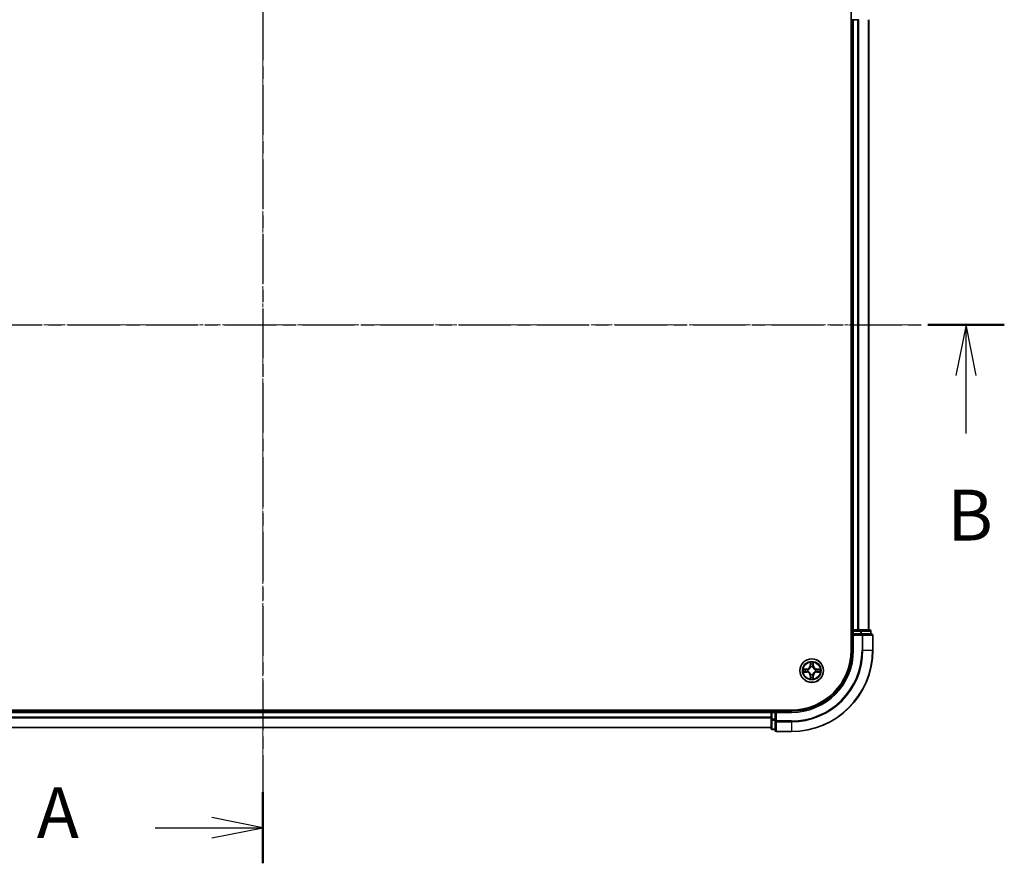
# Model space of a CAD drawing. Units: millimetres. Extents: x 0 to 6371, y 0 to 1405.
# Drawn here: x 1070 to 1312, y 700 to 907 of the extents above; entities that cross this region are included whole.
import ezdxf

# ---------------------------------------------------------------- set-up
doc = ezdxf.new("R2010")
doc.units = ezdxf.units.MM
doc.header["$LTSCALE"] = 0.666667
doc.linetypes.add('CHAIN', pattern=[0.3543, 0.2362, -0.0295, 0.0591, -0.0295])
doc.layers.add('Centerline (ISO)', color=7, linetype='Continuous', lineweight=18, true_color=0x80ffff)
for name, color, linetype, lineweight in [('Section Line (ISO)', 7, 'CHAIN', 25), ('Visible (ISO)', 7, 'Continuous', 35), ('Visible Narrow (ISO)', 7, 'Continuous', 25)]:
    doc.layers.add(name, color=color, linetype=linetype, lineweight=lineweight)
doc.styles.add('Note Text (TK)', font='MS PGothic.ttf')

# ---------------------------------------------------------------- blocks, each defined once
blk = doc.blocks.new('2dTransSection21')
at = {"layer": 'Section Line (ISO)', "linetype": 'CHAIN', "ltscale": 15.49478}
blk.add_line((186.377, 200.888), (186.377, 147.99), dxfattribs=at)
at = {"layer": 'Section Line (ISO)', "linetype": 'Continuous', "lineweight": 50}
for p, q in [((186.377, 200.888), (186.377, 197.398)), ((186.377, 151.48), (186.377, 147.99))]:
    blk.add_line(p, q, dxfattribs=at)
at = {"layer": 'Section Line (ISO)', "linetype": 'Continuous'}
for p, q in [((186.377, 199.143), (183.877, 199.643)), ((181.081, 199.143), (183.877, 199.143)), ((183.877, 199.143), (186.377, 199.143)), ((183.877, 198.643), (186.377, 199.143)), ((186.377, 149.735), (183.877, 150.235)), ((181.081, 149.735), (183.877, 149.735)), ((183.877, 149.735), (186.377, 149.735)), ((183.877, 149.235), (186.377, 149.735))]:
    blk.add_line(p, q, dxfattribs=at)
at = {"layer": 'Section Line (ISO)', "char_height": 2.5, "attachment_point": 7, "style": 'Note Text (TK)'}
for insert in [(175.261, 197.857), (175.261, 148.448)]:
    blk.add_mtext('A', dxfattribs=dict(at, insert=insert))
blk = doc.blocks.new('2dTransSection22')
at = {"layer": 'Section Line (ISO)', "linetype": 'CHAIN', "ltscale": 16.273243}
blk.add_line((149.893, 174.464), (222.846, 174.464), dxfattribs=at)
at = {"layer": 'Section Line (ISO)', "linetype": 'Continuous', "lineweight": 50}
blk.add_line((219.081, 174.464), (222.846, 174.464), dxfattribs=at)
at = {"layer": 'Section Line (ISO)', "linetype": 'Continuous'}
for p, q in [((220.963, 174.464), (220.463, 171.964)), ((220.963, 171.964), (220.963, 174.464)), ((221.463, 171.964), (220.963, 174.464)), ((220.963, 169.121), (220.963, 171.964))]:
    blk.add_line(p, q, dxfattribs=at)
at = {"layer": 'Section Line (ISO)', "insert": (220.044, 163.077), "char_height": 2.5, "attachment_point": 7, "style": 'Note Text (TK)'}
blk.add_mtext('B', dxfattribs=at)

msp = doc.modelspace()

# ---------------------------------------------------------------- linework, layer by layer
at = {"layer": 'Centerline (ISO)', "linetype": 'CHAIN', "ltscale": 23.990969}
for p, q in [((1130.0505, 943.8192), (1130.0505, 720.8192)), ((968.5505, 832.3192), (1291.5505, 832.3192))]:
    msp.add_line(p, q, dxfattribs=at)
at = {"layer": 'Visible (ISO)'}
for p, q in [((1274.7505, 912.3192), (1274.7505, 752.3192)), ((1274.7505, 907.3192), (1275.0505, 907.3192)), ((1275.3505, 907.3192), (1275.0505, 907.3192)), ((1275.0505, 757.3192), (1275.0505, 907.3192)), ((1275.3505, 907.3192), (1276.41, 907.3192)), ((1276.6336, 907.3192), (1276.41, 907.3192)), ((1279.0505, 757.3192), (1279.0505, 907.3192)), ((1275.0505, 757.3192), (1274.7505, 757.3192)), ((1275.0505, 757.3192), (1275.3505, 757.3192)), ((1275.0505, 757.0192), (1275.0505, 756.3192)), ((1275.0505, 756.3192), (1275.0505, 752.3192)), ((1275.0505, 756.3192), (1275.3505, 756.0192)), ((1275.3505, 756.3192), (1275.0505, 756.3192)), ((1276.41, 757.3192), (1275.3505, 757.3192)), ((1275.3505, 756.3192), (1277.0092, 756.3192)), ((1276.41, 757.3192), (1276.6336, 757.3192)), ((1277.0092, 757.3192), (1276.6336, 757.3192)), ((1279.2505, 757.3192), (1277.0092, 757.3192)), ((1277.41, 756.3192), (1277.0092, 756.3192)), ((1279.7505, 756.3192), (1277.41, 756.3192)), ((1279.5505, 756.3192), (1279.5505, 757.0192)), ((1280.0505, 752.3192), (1280.0505, 756.0192)), ((1260.0505, 737.6192), (1000.0505, 737.6192)), ((1005.0505, 737.3192), (1255.0505, 737.3192)), ((1255.0505, 737.6192), (1255.0505, 737.3192)), ((1255.0505, 737.0192), (1255.0505, 737.3192)), ((1255.0505, 737.0192), (1255.0505, 735.9597)), ((1256.0505, 737.3192), (1255.3505, 737.3192)), ((1256.3505, 737.0192), (1256.0505, 737.3192)), ((1260.0505, 737.3192), (1256.0505, 737.3192)), ((1256.0505, 737.3192), (1256.0505, 737.0192)), ((1256.0505, 735.3606), (1256.0505, 737.0192)), ((1255.0505, 735.7361), (1255.0505, 735.9597)), ((1255.0505, 735.7361), (1255.0505, 735.3606)), ((1255.0505, 735.3606), (1255.0505, 733.1192)), ((1256.0505, 735.3606), (1256.0505, 734.9597)), ((1256.0505, 734.9597), (1256.0505, 732.6192)), ((1005.0505, 733.3192), (1255.0505, 733.3192)), ((1255.3505, 732.8192), (1256.0505, 732.8192)), ((1256.3505, 732.3192), (1260.0505, 732.3192))]:
    msp.add_line(p, q, dxfattribs=at)
msp.add_circle((1265.0505, 747.3192), 2.9, dxfattribs=at)
for centre, radius, start, end in [((1275.3505, 757.0192), 0.3, 90, 180), ((1279.2505, 757.0192), 0.3, 0, 90), ((1279.7505, 756.0192), 0.3, 0, 90), ((1260.0505, 752.3192), 15, 270, 0), ((1260.0505, 752.3192), 20, 270, 0), ((1260.0505, 752.3192), 14.7, 270, 0), ((1265.0505, 747.3192), 1.2295, 102.936595, 102.938396), ((1265.0505, 747.3192), 1.2295, 100.812717, 100.813267), ((1265.0505, 747.3192), 1.2295, 79.186733, 79.187283), ((1265.0505, 747.3192), 1.2295, 77.061604, 77.063405), ((1265.0505, 747.3192), 1.2295, 169.186733, 169.187283), ((1265.0505, 747.3192), 1.2295, 190.812717, 190.813267), ((1265.0505, 747.3192), 1.2295, 167.061604, 167.063405), ((1265.0505, 747.3192), 1.2295, 192.936595, 192.938396), ((1265.0505, 747.3192), 1.2295, 257.061604, 257.063405), ((1265.0505, 747.3192), 1.2295, 259.186733, 259.187283), ((1265.0505, 747.3192), 1.2295, 280.812717, 280.813267), ((1265.0505, 747.3192), 1.2295, 282.936595, 282.938396), ((1265.0505, 747.3192), 1.2295, 12.936595, 12.938396), ((1265.0505, 747.3192), 1.2295, 347.061604, 347.063405), ((1265.0505, 747.3192), 1.2295, 10.812717, 10.813267), ((1265.0505, 747.3192), 1.2295, 349.186733, 349.187283), ((1255.3505, 737.0192), 0.3, 90, 180), ((1255.3505, 733.1192), 0.3, 180, 270), ((1256.3505, 732.6192), 0.3, 180, 270)]:
    msp.add_arc(centre, radius, start, end, dxfattribs=at)
for points, knots in [([(1264.75, 749.0779), (1264.748, 749.1593), (1264.702, 749.2505), (1264.661, 749.3401), (1264.6605, 749.341), (1264.6601, 749.342)], [0, 0, 0, 0, 0.0320559737, 0.0320559737, 0.0323943032, 0.0323943032, 0.0323943032, 0.0323943032]), ([(1264.6601, 749.342), (1264.6603, 749.3409), (1264.6605, 749.3399), (1264.6627, 749.3295), (1264.6647, 749.3201), (1264.6667, 749.3106)], [-0.03239430317, -0.03239430317, -0.03239430317, -0.03239430317, -0.03205597372, -0.03205597372, -0.02897275834, -0.02897275834, -0.02897275834, -0.02897275834]), ([(1265.441, 749.342), (1265.4406, 749.341), (1265.4401, 749.3401), (1265.4394, 749.3385), (1265.4391, 749.3378), (1265.4388, 749.3371)], [-0.000338329447, -0.000338329447, -0.000338329447, -0.000338329447, 0, 0, 0.000241517914, 0.000241517914, 0.000241517914, 0.000241517914]), ([(1265.4399, 749.3368), (1265.44, 749.3375), (1265.4402, 749.3382), (1265.4406, 749.3399), (1265.4408, 749.3409), (1265.441, 749.342)], [-0.000230599076, -0.000230599076, -0.000230599076, -0.000230599076, 0, 0, 0.000338329447, 0.000338329447, 0.000338329447, 0.000338329447]), ([(1263.033, 747.7086), (1263.0323, 747.7087), (1263.0316, 747.7089), (1263.0299, 747.7092), (1263.0288, 747.7095), (1263.0278, 747.7097)], [-0.000230599076, -0.000230599076, -0.000230599076, -0.000230599076, 0, 0, 0.000338329447, 0.000338329447, 0.000338329447, 0.000338329447]), ([(1263.0278, 747.7097), (1263.0288, 747.7092), (1263.0297, 747.7088), (1263.0313, 747.7081), (1263.032, 747.7078), (1263.0326, 747.7075)], [-0.000338329447, -0.000338329447, -0.000338329447, -0.000338329447, 0, 0, 0.000241517914, 0.000241517914, 0.000241517914, 0.000241517914]), ([(1263.2918, 747.0187), (1263.2105, 747.0167), (1263.1193, 746.9707), (1263.0297, 746.9297), (1263.0288, 746.9292), (1263.0278, 746.9288)], [0, 0, 0, 0, 0.0320559737, 0.0320559737, 0.0323943032, 0.0323943032, 0.0323943032, 0.0323943032]), ([(1263.0278, 746.9288), (1263.0288, 746.929), (1263.0299, 746.9292), (1263.0403, 746.9314), (1263.0497, 746.9334), (1263.0591, 746.9354)], [-0.03239430317, -0.03239430317, -0.03239430317, -0.03239430317, -0.03205597372, -0.03205597372, -0.02897275834, -0.02897275834, -0.02897275834, -0.02897275834]), ([(1266.8092, 747.6198), (1266.8906, 747.6218), (1266.9818, 747.6678), (1267.0714, 747.7088), (1267.0723, 747.7092), (1267.0733, 747.7097)], [0, 0, 0, 0, 0.0320559737, 0.0320559737, 0.0323943032, 0.0323943032, 0.0323943032, 0.0323943032]), ([(1267.0733, 747.7097), (1267.0722, 747.7095), (1267.0712, 747.7092), (1267.0608, 747.7071), (1267.0514, 747.7051), (1267.042, 747.7031)], [-0.03239430317, -0.03239430317, -0.03239430317, -0.03239430317, -0.03205597372, -0.03205597372, -0.02897275834, -0.02897275834, -0.02897275834, -0.02897275834]), ([(1267.0681, 746.9299), (1267.0688, 746.9297), (1267.0695, 746.9296), (1267.0712, 746.9292), (1267.0722, 746.929), (1267.0733, 746.9288)], [-0.000230599076, -0.000230599076, -0.000230599076, -0.000230599076, 0, 0, 0.000338329447, 0.000338329447, 0.000338329447, 0.000338329447]), ([(1267.0733, 746.9288), (1267.0723, 746.9292), (1267.0714, 746.9297), (1267.0698, 746.9304), (1267.0691, 746.9307), (1267.0685, 746.931)], [-0.000338329447, -0.000338329447, -0.000338329447, -0.000338329447, 0, 0, 0.000241517914, 0.000241517914, 0.000241517914, 0.000241517914]), ([(1264.6612, 745.3017), (1264.661, 745.301), (1264.6609, 745.3003), (1264.6605, 745.2986), (1264.6603, 745.2975), (1264.6601, 745.2965)], [-0.000230599076, -0.000230599076, -0.000230599076, -0.000230599076, 0, 0, 0.000338329447, 0.000338329447, 0.000338329447, 0.000338329447]), ([(1264.6601, 745.2965), (1264.6605, 745.2974), (1264.661, 745.2984), (1264.6617, 745.3), (1264.662, 745.3007), (1264.6623, 745.3013)], [-0.000338329447, -0.000338329447, -0.000338329447, -0.000338329447, 0, 0, 0.000241517914, 0.000241517914, 0.000241517914, 0.000241517914]), ([(1265.3511, 745.5605), (1265.3531, 745.4792), (1265.3991, 745.388), (1265.4401, 745.2984), (1265.4406, 745.2974), (1265.441, 745.2965)], [0, 0, 0, 0, 0.0320559737, 0.0320559737, 0.0323943032, 0.0323943032, 0.0323943032, 0.0323943032]), ([(1265.441, 745.2965), (1265.4408, 745.2975), (1265.4406, 745.2986), (1265.4384, 745.309), (1265.4364, 745.3184), (1265.4344, 745.3278)], [-0.03239430317, -0.03239430317, -0.03239430317, -0.03239430317, -0.03205597372, -0.03205597372, -0.02897275834, -0.02897275834, -0.02897275834, -0.02897275834])]:
    msp.add_open_spline(points, degree=3, knots=knots, dxfattribs=at)
for points in [[(1264.6667, 749.3106), (1264.6853, 749.2221), (1264.7039, 749.1323), (1264.7048, 749.0516)], [(1263.0591, 746.9354), (1263.1477, 746.954), (1263.2375, 746.9726), (1263.3182, 746.9735)], [(1267.042, 747.7031), (1266.9534, 747.6845), (1266.8636, 747.6658), (1266.7829, 747.6649)], [(1265.4344, 745.3278), (1265.4158, 745.4164), (1265.3971, 745.5062), (1265.3962, 745.5868)]]:
    msp.add_open_spline(points, degree=3, dxfattribs=at)
at = {"layer": 'Visible Narrow (ISO)'}
for p, q in [((1275.3505, 757.3192), (1275.3505, 907.3192)), ((1276.41, 757.3192), (1276.41, 907.3192)), ((1276.6405, 757.3192), (1276.6405, 907.3192)), ((1278.981, 757.3192), (1278.981, 907.3192)), ((1274.7505, 757.0192), (1275.0505, 757.0192)), ((1275.3505, 757.0192), (1275.0505, 757.0192)), ((1275.3505, 757.3192), (1275.3505, 757.0192)), ((1275.3505, 756.3192), (1275.3505, 757.0192)), ((1275.3505, 757.0192), (1277.0092, 757.0192)), ((1275.3505, 752.3192), (1275.3505, 756.0192)), ((1275.3505, 756.0192), (1277.41, 756.0192)), ((1277.0092, 757.3192), (1277.0092, 757.0192)), ((1277.2396, 757.0192), (1277.0092, 757.0192)), ((1277.0092, 757.0192), (1277.0092, 756.3192)), ((1277.2396, 757.0192), (1279.481, 757.0192)), ((1277.2396, 756.3192), (1277.2396, 757.0192)), ((1277.41, 756.3192), (1277.41, 756.0192)), ((1277.41, 756.0192), (1277.41, 752.3192)), ((1277.6405, 756.0192), (1277.41, 756.0192)), ((1277.6405, 756.0192), (1279.981, 756.0192)), ((1277.6405, 752.3192), (1277.6405, 756.0192)), ((1279.5505, 757.0192), (1279.481, 757.0192)), ((1279.481, 757.0192), (1279.481, 756.3192)), ((1280.0505, 756.0192), (1279.981, 756.0192)), ((1279.981, 756.0192), (1279.981, 752.3192)), ((1275.3505, 752.3192), (1275.0505, 752.3192)), ((1277.6405, 752.3192), (1277.41, 752.3192)), ((1277.6405, 752.3192), (1279.981, 752.3192)), ((1279.981, 752.3192), (1280.0505, 752.3192)), ((1264.6601, 749.342), (1264.6465, 748.5624)), ((1264.6963, 748.5616), (1264.6465, 748.5624)), ((1264.6963, 748.5616), (1264.7048, 749.0516)), ((1264.6963, 748.5616), (1264.7689, 748.5603)), ((1264.7203, 748.8622), (1264.7689, 748.5603)), ((1264.8094, 748.2355), (1264.804, 748.2561)), ((1265.2971, 748.2561), (1265.2916, 748.2355)), ((1265.3322, 748.5603), (1265.3808, 748.8622)), ((1265.4048, 748.5616), (1265.3322, 748.5603)), ((1265.3962, 749.0516), (1265.4048, 748.5616)), ((1265.4048, 748.5616), (1265.4546, 748.5624)), ((1265.4546, 748.5624), (1265.441, 749.342)), ((1263.8073, 747.7233), (1263.0278, 747.7097)), ((1263.0278, 746.9288), (1263.8073, 746.9152)), ((1263.3182, 747.6649), (1263.8082, 747.6735)), ((1263.8082, 746.965), (1263.3182, 746.9735)), ((1263.8095, 747.6009), (1263.5076, 747.6495)), ((1263.5076, 746.989), (1263.8095, 747.0376)), ((1263.8082, 747.6735), (1263.8073, 747.7233)), ((1263.8082, 746.965), (1263.8073, 746.9152)), ((1263.8082, 747.6735), (1263.8095, 747.6009)), ((1263.8082, 746.965), (1263.8095, 747.0376)), ((1264.1136, 747.5658), (1264.1342, 747.5603)), ((1264.1342, 747.0781), (1264.1136, 747.0727)), ((1264.6963, 746.0769), (1264.6465, 746.076)), ((1264.6465, 746.076), (1264.6601, 745.2965)), ((1264.6963, 746.0769), (1264.7689, 746.0782)), ((1264.7048, 745.5868), (1264.6963, 746.0769)), ((1264.7689, 746.0782), (1264.7203, 745.7763)), ((1264.804, 746.3823), (1264.8094, 746.4029)), ((1265.2916, 746.4029), (1265.2971, 746.3823)), ((1265.3808, 745.7763), (1265.3322, 746.0782)), ((1265.4048, 746.0769), (1265.3322, 746.0782)), ((1265.4048, 746.0769), (1265.3962, 745.5868)), ((1265.4048, 746.0769), (1265.4546, 746.076)), ((1265.441, 745.2965), (1265.4546, 746.076)), ((1265.9668, 747.5603), (1265.9874, 747.5658)), ((1265.9874, 747.0727), (1265.9668, 747.0781)), ((1266.2929, 747.6735), (1266.2916, 747.6009)), ((1266.5935, 747.6495), (1266.2916, 747.6009)), ((1266.2916, 747.0376), (1266.5935, 746.989)), ((1266.2929, 746.965), (1266.2916, 747.0376)), ((1266.2929, 747.6735), (1266.2937, 747.7233)), ((1266.2929, 747.6735), (1266.7829, 747.6649)), ((1266.7829, 746.9735), (1266.2929, 746.965)), ((1266.2929, 746.965), (1266.2937, 746.9152)), ((1267.0733, 747.7097), (1266.2937, 747.7233)), ((1266.2937, 746.9152), (1267.0733, 746.9288)), ((1005.0505, 737.0192), (1255.0505, 737.0192)), ((1255.3505, 737.0192), (1255.0505, 737.0192)), ((1255.3505, 737.3192), (1255.3505, 737.6192)), ((1255.3505, 737.3192), (1255.3505, 737.0192)), ((1255.3505, 737.0192), (1256.0505, 737.0192)), ((1255.3505, 735.3606), (1255.3505, 737.0192)), ((1256.3505, 737.0192), (1260.0505, 737.0192)), ((1256.3505, 734.9597), (1256.3505, 737.0192)), ((1260.0505, 737.0192), (1260.0505, 737.3192)), ((1005.0505, 735.9597), (1255.0505, 735.9597)), ((1005.0505, 735.7293), (1255.0505, 735.7293)), ((1255.3505, 735.3606), (1255.0505, 735.3606)), ((1256.0505, 735.3606), (1255.3505, 735.3606)), ((1255.3505, 735.3606), (1255.3505, 735.1301)), ((1255.3505, 732.8888), (1255.3505, 735.1301)), ((1255.3505, 735.1301), (1256.0505, 735.1301)), ((1256.3505, 734.9597), (1256.0505, 734.9597)), ((1260.0505, 734.9597), (1256.3505, 734.9597)), ((1256.3505, 734.9597), (1256.3505, 734.7293)), ((1256.3505, 732.3888), (1256.3505, 734.7293)), ((1256.3505, 734.7293), (1260.0505, 734.7293)), ((1260.0505, 734.7293), (1260.0505, 734.9597)), ((1260.0505, 734.7293), (1260.0505, 732.3888)), ((1005.0505, 733.3888), (1255.0505, 733.3888)), ((1255.3505, 732.8888), (1255.3505, 732.8192)), ((1256.0505, 732.8888), (1255.3505, 732.8888)), ((1256.3505, 732.3888), (1256.3505, 732.3192)), ((1260.0505, 732.3888), (1256.3505, 732.3888)), ((1260.0505, 732.3888), (1260.0505, 732.3192))]:
    msp.add_line(p, q, dxfattribs=at)
for radius in [2.8677, 2.3092, 2.1415]:
    msp.add_circle((1265.0505, 747.3192), radius, dxfattribs=at)
for centre, radius, start, end in [((1260.0505, 752.3192), 15.3, 270, 0), ((1260.0505, 752.3192), 17.3595, 270, 0), ((1260.0505, 752.3192), 17.59, 270, 0), ((1260.0505, 752.3192), 19.9305, 270, 0), ((1263.7924, 748.5773), 0.8542, 271, 359), ((1263.7924, 748.5773), 0.904, 271, 359), ((1265.0505, 747.3192), 2.0601, 79.074582, 100.925418), ((1265.0505, 747.3192), 1.6122, 79.692479, 100.307521), ((1265.0505, 747.3192), 0.9688, 75.258044, 104.741956), ((1265.0505, 747.3192), 0.9475, 75.258044, 104.741956), ((1266.3086, 748.5773), 0.904, 181, 269), ((1266.3086, 748.5773), 0.8542, 181, 269), ((1265.0505, 747.3192), 2.0601, 169.074582, 190.925418), ((1265.0505, 747.3192), 1.6122, 169.692479, 190.307521), ((1263.7924, 746.0611), 0.8542, 1, 89), ((1263.7924, 746.0611), 0.904, 1, 89), ((1265.0505, 747.3192), 0.9688, 165.258044, 194.741956), ((1265.0505, 747.3192), 0.9475, 165.258044, 194.741956), ((1265.0505, 747.3192), 0.9688, 255.258044, 284.741956), ((1265.0505, 747.3192), 0.9475, 255.258044, 284.741956), ((1266.3086, 746.0611), 0.904, 91, 179), ((1266.3086, 746.0611), 0.8542, 91, 179), ((1265.0505, 747.3192), 0.9475, 345.258044, 14.741956), ((1265.0505, 747.3192), 0.9688, 345.258044, 14.741956), ((1265.0505, 747.3192), 1.6122, 349.692479, 10.307521), ((1265.0505, 747.3192), 2.0601, 349.074582, 10.925418), ((1265.0505, 747.3192), 2.0601, 259.074582, 280.925418), ((1265.0505, 747.3192), 1.6122, 259.692479, 280.307521)]:
    msp.add_arc(centre, radius, start, end, dxfattribs=at)
for centre, major_axis, ratio, start_param, end_param in [((1277.0092, 757.0192), (0, 0.3), 0.76822128, 4.71238898, 6.28318531), ((1277.41, 756.0192), (0, 0.3), 0.76822128, 4.71238898, 6.28318531), ((1279.2505, 757.0192), (0, 0.3), 0.76822128, 4.71238898, 6.28318531), ((1279.7505, 756.0192), (0, 0.3), 0.76822128, 4.71238898, 6.28318531), ((1264.7546, 749.0508), (-0.05, -0.002), 0.54850665, 4.7835784, 6.17876057), ((1264.7397, 749.2521), (0.0019, 0.4402), 0.08673359, 2.04405494, 2.65931081), ((1264.7701, 748.8613), (-0.0494, -0.008), 0.89574018, 4.73044269, 6.08586581), ((1264.8154, 748.2128), (-0.0492, 0.0091), 0.87684642, 5.10328313, 6.10089396), ((1264.8154, 748.2128), (-0.0477, 0.0149), 0.41070123, 4.96449783, 6.18744952), ((1264.8187, 748.5594), (-0.0494, -0.008), 0.89572054, 4.73483766, 6.08588361), ((1265.2824, 748.5594), (0.0494, -0.008), 0.89572054, 0.1973017, 1.54834765), ((1265.2857, 748.2128), (0.0477, 0.0149), 0.41070123, 0.09573579, 1.31868747), ((1265.2857, 748.2128), (0.0492, 0.0091), 0.87684641, 0.18229136, 1.17990219), ((1265.331, 748.8613), (0.0494, -0.008), 0.89574018, 0.19731949, 1.55274262), ((1265.3464, 749.0508), (0.05, -0.002), 0.54850665, 0.10442473, 1.4996069), ((1265.3614, 749.2521), (0.0019, -0.4402), 0.08673359, 0.48228184, 1.09753772), ((1263.319, 747.6151), (0.002, 0.05), 0.54850665, 0.10442473, 1.4996069), ((1263.319, 747.0233), (0.002, -0.05), 0.54850665, 4.7835784, 6.17876057), ((1263.1177, 747.6301), (0.4402, 0.0019), 0.08673359, 0.48228184, 1.09753772), ((1263.1177, 747.0084), (0.4402, -0.0019), 0.08673359, 5.18564759, 5.80090347), ((1263.5084, 747.5997), (0.008, 0.0494), 0.89574018, 0.19731949, 1.55274262), ((1263.5084, 747.0388), (0.008, -0.0494), 0.89574018, 4.73044269, 6.08586581), ((1263.8103, 747.551), (0.008, 0.0494), 0.89572054, 0.1973017, 1.54834765), ((1263.8103, 747.0874), (0.008, -0.0494), 0.89572054, 4.73483766, 6.08588361), ((1264.1569, 747.5544), (-0.0091, 0.0492), 0.87684641, 0.18229136, 1.17990219), ((1264.1569, 747.0841), (-0.0091, -0.0492), 0.87684642, 5.10328313, 6.10089396), ((1264.1569, 747.5544), (-0.0149, 0.0477), 0.41070123, 0.09573579, 1.31868747), ((1264.1569, 747.0841), (-0.0149, -0.0477), 0.41070123, 4.96449783, 6.18744952), ((1264.7397, 745.3864), (0.0019, -0.4402), 0.08673359, 3.62387449, 4.23913037), ((1264.7701, 745.7771), (-0.0494, 0.008), 0.89574018, 0.19731949, 1.55274262), ((1264.8154, 746.4256), (-0.0492, -0.0091), 0.87684641, 0.18229136, 1.17990219), ((1264.8154, 746.4256), (-0.0477, -0.0149), 0.41070123, 0.09573579, 1.31868747), ((1264.8187, 746.079), (-0.0494, 0.008), 0.89572054, 0.1973017, 1.54834765), ((1265.2824, 746.079), (0.0494, 0.008), 0.89572054, 4.73483766, 6.08588361), ((1265.2857, 746.4256), (0.0477, -0.0149), 0.41070123, 4.96449783, 6.18744952), ((1265.2857, 746.4256), (0.0492, -0.0091), 0.87684642, 5.10328313, 6.10089396), ((1265.331, 745.7771), (0.0494, 0.008), 0.89574018, 4.73044269, 6.08586581), ((1265.3614, 745.3864), (0.0019, 0.4402), 0.08673359, 5.18564759, 5.80090347), ((1265.9441, 747.5544), (0.0091, 0.0492), 0.87684642, 5.10328313, 6.10089396), ((1265.9441, 747.5544), (0.0149, 0.0477), 0.41070123, 4.96449783, 6.18744952), ((1265.9441, 747.0841), (0.0149, -0.0477), 0.41070123, 0.09573579, 1.31868747), ((1265.9441, 747.0841), (0.0091, -0.0492), 0.87684641, 0.18229136, 1.17990219), ((1266.2907, 747.551), (-0.008, 0.0494), 0.89572054, 4.73483766, 6.08588361), ((1266.2907, 747.0874), (-0.008, -0.0494), 0.89572054, 0.1973017, 1.54834765), ((1266.9834, 747.6301), (0.4402, -0.0019), 0.08673359, 2.04405494, 2.65931081), ((1266.5926, 747.5997), (-0.008, 0.0494), 0.89574018, 4.73044269, 6.08586581), ((1266.5926, 747.0388), (-0.008, -0.0494), 0.89574018, 0.19731949, 1.55274262), ((1266.9834, 747.0084), (0.4402, 0.0019), 0.08673359, 3.62387449, 4.23913037), ((1266.7821, 747.6151), (-0.002, 0.05), 0.54850665, 4.7835784, 6.17876057), ((1266.7821, 747.0233), (-0.002, -0.05), 0.54850665, 0.10442473, 1.4996069), ((1264.7546, 745.5877), (-0.05, 0.002), 0.54850665, 0.10442473, 1.4996069), ((1265.3464, 745.5877), (0.05, 0.002), 0.54850665, 4.7835784, 6.17876057), ((1255.3505, 735.3606), (-0.3, 0), 0.76822128, 0, 1.57079633), ((1256.3505, 734.9597), (-0.3, 0), 0.76822128, 0, 1.57079633), ((1255.3505, 733.1192), (-0.3, 0), 0.76822128, 0, 1.57079633), ((1256.3505, 732.6192), (-0.3, 0), 0.76822128, 0, 1.57079633)]:
    msp.add_ellipse(centre, major_axis=major_axis, ratio=ratio, start_param=start_param, end_param=end_param, dxfattribs=at)
for points, knots in [([(1264.1342, 747.5603), (1264.2183, 747.5876), (1264.384, 747.6647), (1264.5953, 747.8481), (1264.7353, 748.0482), (1264.789, 748.1725), (1264.8094, 748.2355)], [-0.174866013, -0.174866013, -0.174866013, -0.174866013, -0.145995309, -0.117124605, -0.095471577, -0.073818549, -0.073818549, -0.073818549, -0.073818549]), ([(1264.7685, 748.2295), (1264.7499, 748.1696), (1264.701, 748.0515), (1264.5738, 747.8636), (1264.3778, 747.696), (1264.2202, 747.6261), (1264.1402, 747.6013)], [0.073818549, 0.073818549, 0.073818549, 0.073818549, 0.095471577, 0.117124605, 0.145995309, 0.174866013, 0.174866013, 0.174866013, 0.174866013]), ([(1265.2916, 748.2355), (1265.319, 748.1515), (1265.396, 747.9857), (1265.5794, 747.7745), (1265.7795, 747.6345), (1265.9038, 747.5808), (1265.9668, 747.5603)], [-0.174866013, -0.174866013, -0.174866013, -0.174866013, -0.145995309, -0.117124605, -0.095471577, -0.073818549, -0.073818549, -0.073818549, -0.073818549]), ([(1265.9609, 747.6013), (1265.9009, 747.6199), (1265.7828, 747.6688), (1265.595, 747.796), (1265.4274, 747.992), (1265.3574, 748.1496), (1265.3326, 748.2295)], [0.073818549, 0.073818549, 0.073818549, 0.073818549, 0.095471577, 0.117124605, 0.145995309, 0.174866013, 0.174866013, 0.174866013, 0.174866013]), ([(1264.8094, 746.4029), (1264.7821, 746.487), (1264.7051, 746.6527), (1264.5216, 746.864), (1264.3216, 747.004), (1264.1973, 747.0576), (1264.1342, 747.0781)], [-0.174866013, -0.174866013, -0.174866013, -0.174866013, -0.145995309, -0.117124605, -0.095471577, -0.073818549, -0.073818549, -0.073818549, -0.073818549]), ([(1264.1402, 747.0372), (1264.2002, 747.0186), (1264.3183, 746.9697), (1264.5061, 746.8425), (1264.6737, 746.6465), (1264.7437, 746.4889), (1264.7685, 746.4089)], [0.073818549, 0.073818549, 0.073818549, 0.073818549, 0.095471577, 0.117124605, 0.145995309, 0.174866013, 0.174866013, 0.174866013, 0.174866013]), ([(1265.9668, 747.0781), (1265.8828, 747.0508), (1265.7171, 746.9738), (1265.5058, 746.7903), (1265.3658, 746.5902), (1265.3121, 746.466), (1265.2916, 746.4029)], [-0.174866013, -0.174866013, -0.174866013, -0.174866013, -0.145995309, -0.117124605, -0.095471577, -0.073818549, -0.073818549, -0.073818549, -0.073818549]), ([(1265.3326, 746.4089), (1265.3512, 746.4689), (1265.4001, 746.587), (1265.5273, 746.7748), (1265.7233, 746.9424), (1265.8809, 747.0124), (1265.9609, 747.0372)], [0.073818549, 0.073818549, 0.073818549, 0.073818549, 0.095471577, 0.117124605, 0.145995309, 0.174866013, 0.174866013, 0.174866013, 0.174866013])]:
    msp.add_open_spline(points, degree=3, knots=knots, dxfattribs=at)
for points in [[(1264.7621, 748.9054), (1264.756, 748.944), (1264.7518, 749.0044), (1264.75, 749.0779)], [(1264.8105, 748.6035), (1264.7944, 748.7041), (1264.7782, 748.8048), (1264.7621, 748.9054)], [(1264.7689, 748.5603), (1264.787, 748.4538), (1264.7888, 748.3448), (1264.7685, 748.2295)], [(1264.804, 748.2561), (1264.8286, 748.3773), (1264.8284, 748.4916), (1264.8105, 748.6035)], [(1265.2906, 748.6035), (1265.2727, 748.4916), (1265.2724, 748.3773), (1265.2971, 748.2561)], [(1265.339, 748.9054), (1265.3229, 748.8048), (1265.3067, 748.7041), (1265.2906, 748.6035)], [(1265.3326, 748.2295), (1265.3123, 748.3448), (1265.314, 748.4538), (1265.3322, 748.5603)], [(1265.3511, 749.0779), (1265.3492, 749.0044), (1265.3451, 748.944), (1265.339, 748.9054)], [(1265.4388, 749.3371), (1265.3984, 749.2491), (1265.3531, 749.1587), (1265.3511, 749.0779)], [(1265.3962, 749.0516), (1265.3972, 749.1402), (1265.4197, 749.2399), (1265.4399, 749.3368)], [(1263.0326, 747.7075), (1263.1206, 747.6671), (1263.2111, 747.6218), (1263.2918, 747.6198)], [(1263.3182, 747.6649), (1263.2296, 747.6659), (1263.1299, 747.6884), (1263.033, 747.7086)], [(1263.2918, 747.6198), (1263.3654, 747.6179), (1263.4258, 747.6138), (1263.4644, 747.6077)], [(1263.4644, 747.0308), (1263.4258, 747.0247), (1263.3654, 747.0205), (1263.2918, 747.0187)], [(1263.4644, 747.6077), (1263.565, 747.5915), (1263.6657, 747.5754), (1263.7663, 747.5593)], [(1263.7663, 747.0792), (1263.6657, 747.0631), (1263.565, 747.0469), (1263.4644, 747.0308)], [(1263.7663, 747.5593), (1263.8782, 747.5414), (1263.9925, 747.5411), (1264.1136, 747.5658)], [(1264.1136, 747.0727), (1263.9925, 747.0973), (1263.8782, 747.0971), (1263.7663, 747.0792)], [(1264.1402, 747.6013), (1264.025, 747.581), (1263.9159, 747.5827), (1263.8095, 747.6009)], [(1263.8095, 747.0376), (1263.9159, 747.0557), (1264.025, 747.0575), (1264.1402, 747.0372)], [(1264.7621, 745.7331), (1264.7782, 745.8337), (1264.7944, 745.9344), (1264.8105, 746.035)], [(1264.7685, 746.4089), (1264.7888, 746.2936), (1264.787, 746.1846), (1264.7689, 746.0782)], [(1264.8105, 746.035), (1264.8284, 746.1469), (1264.8286, 746.2612), (1264.804, 746.3823)], [(1265.2971, 746.3823), (1265.2724, 746.2612), (1265.2727, 746.1469), (1265.2906, 746.035)], [(1265.2906, 746.035), (1265.3067, 745.9344), (1265.3229, 745.8337), (1265.339, 745.7331)], [(1265.3322, 746.0782), (1265.314, 746.1846), (1265.3123, 746.2936), (1265.3326, 746.4089)], [(1266.2916, 747.6009), (1266.1851, 747.5827), (1266.0761, 747.581), (1265.9609, 747.6013)], [(1265.9609, 747.0372), (1266.0761, 747.0575), (1266.1851, 747.0557), (1266.2916, 747.0376)], [(1265.9874, 747.5658), (1266.1086, 747.5411), (1266.2229, 747.5414), (1266.3348, 747.5593)], [(1266.3348, 747.0792), (1266.2229, 747.0971), (1266.1086, 747.0973), (1265.9874, 747.0727)], [(1266.3348, 747.5593), (1266.4354, 747.5754), (1266.5361, 747.5915), (1266.6367, 747.6077)], [(1266.6367, 747.0308), (1266.5361, 747.0469), (1266.4354, 747.0631), (1266.3348, 747.0792)], [(1266.6367, 747.6077), (1266.6753, 747.6138), (1266.7357, 747.6179), (1266.8092, 747.6198)], [(1266.8092, 747.0187), (1266.7357, 747.0205), (1266.6753, 747.0247), (1266.6367, 747.0308)], [(1266.7829, 746.9735), (1266.8715, 746.9725), (1266.9712, 746.9501), (1267.0681, 746.9299)], [(1267.0685, 746.931), (1266.9804, 746.9714), (1266.89, 747.0167), (1266.8092, 747.0187)], [(1264.7048, 745.5868), (1264.7038, 745.4983), (1264.6814, 745.3986), (1264.6612, 745.3017)], [(1264.6623, 745.3013), (1264.7027, 745.3893), (1264.748, 745.4798), (1264.75, 745.5605)], [(1264.75, 745.5605), (1264.7518, 745.6341), (1264.756, 745.6945), (1264.7621, 745.7331)], [(1265.339, 745.7331), (1265.3451, 745.6945), (1265.3492, 745.6341), (1265.3511, 745.5605)]]:
    msp.add_open_spline(points, degree=3, dxfattribs=at)

# ---------------------------------------------------------------- block references
at = {"layer": 'Section Line (ISO)', "xscale": 5, "yscale": 5, "zscale": 5}
for name in ['2dTransSection21', '2dTransSection22']:
    msp.add_blockref(name, (198.1667, -40), dxfattribs=at)

doc.saveas('drawing.dxf')
